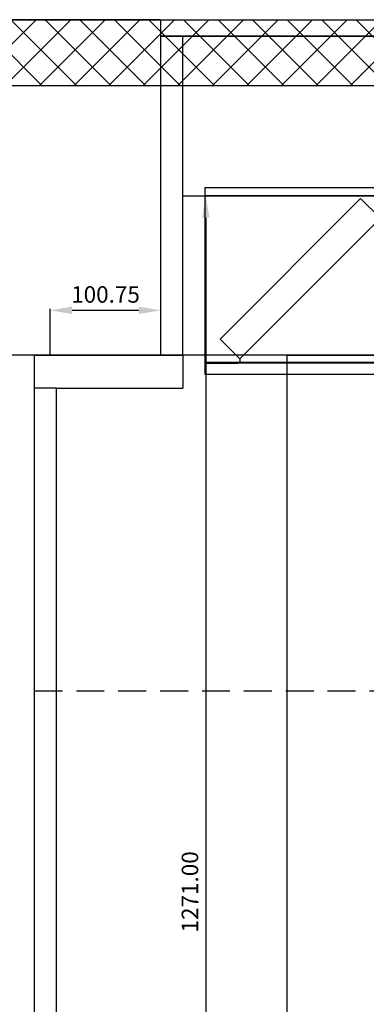
# Model space of a CAD drawing. Units: millimetres. Extents: x -1415 to 14414, y -4000 to 1416.
# Drawn here: x -443 to -128, y -2895 to -2000 of the extents above; entities that cross this region are included whole.
import ezdxf

# ---------------------------------------------------------------- set-up
doc = ezdxf.new("R2010")
doc.units = ezdxf.units.MM
doc.header["$MEASUREMENT"] = 0
doc.linetypes.add('DASHEDX2', pattern=[38.1, 25.4, -12.7])
for name, color, linetype in [('dimension', 5, 'Continuous'), ('foldmirror', 7, 'Continuous'), ('opt_bench', 7, 'Continuous')]:
    doc.layers.add(name, color=color, linetype=linetype)
doc.layers.add('mr_holder', color=7, linetype='Continuous', lineweight=30)
doc.dimstyles.new('tokoku', dxfattribs={"dimtxt": 15, "dimasz": 20, "dimexe": 1.25, "dimexo": 0.625, "dimgap": 5, "dimtad": 1, "dimzin": 1, "dimdsep": 46, "dimtxsty": 'Standard', "dimcen": 2.5, "dimclrd": 5, "dimclre": 5, "dimclrt": 5, "dimazin": 0, "dimtfac": 1, "dimtmove": 0, "dimatfit": 3, "dimfxl": 0, "dimarcsym": 0})

# ---------------------------------------------------------------- blocks, each defined once
blk = doc.blocks.new('*D5')
at = {"layer": 'Defpoints', "color": 0}
for p in [(-415.75, -2264.13), (-415.75, -2305), (-315, -2305)]:
    blk.add_point(p, dxfattribs=at)
at = {"layer": 'dimension', "color": 5, "lineweight": -2}
for p, q in [((-415.75, -2304.38), (-415.75, -2262.88)), ((-315, -2304.38), (-315, -2262.88)), ((-335, -2264.13), (-395.75, -2264.13))]:
    blk.add_line(p, q, dxfattribs=at)
at = {"layer": 'dimension', "color": 5}
for points in [[(-395.75, -2260.79), (-395.75, -2267.46), (-415.75, -2264.13)], [(-335, -2260.79), (-335, -2267.46), (-315, -2264.13)]]:
    blk.add_solid(points, dxfattribs=at)
at = {"layer": 'dimension', "color": 5, "insert": (-365.37, -2251.63), "char_height": 15, "attachment_point": 5}
blk.add_mtext('100.75', dxfattribs=at)
blk = doc.blocks.new('*D3')
at = {"layer": 'Defpoints', "color": 0}
for p in [(0, -2160), (-274.12, -3431), (0, -3431)]:
    blk.add_point(p, dxfattribs=at)
at = {"layer": 'dimension', "color": 5, "lineweight": -2}
for p, q in [((-0.62, -2160), (-275.37, -2160)), ((-274.12, -2180), (-274.12, -3411)), ((-0.62, -3431), (-275.37, -3431))]:
    blk.add_line(p, q, dxfattribs=at)
at = {"layer": 'dimension', "color": 5}
for points in [[(-277.45, -2180), (-270.79, -2180), (-274.12, -2160)], [(-277.45, -3411), (-270.79, -3411), (-274.12, -3431)]]:
    blk.add_solid(points, dxfattribs=at)
at = {"layer": 'dimension', "color": 5, "insert": (-286.62, -2792.62), "char_height": 15, "attachment_point": 5, "rotation": 90}
blk.add_mtext('1271.00', dxfattribs=at)
blk = doc.blocks.new('*D6')
at = {"color": 5, "lineweight": -2}
for p, q in [((-10.62, -2305), (-481.02, -2305)), ((-479.77, -2325), (-479.77, -3602.2)), ((-10.62, -3622.2), (-481.02, -3622.2))]:
    blk.add_line(p, q, dxfattribs=at)
at = {"color": 5}
for points in [[(-483.1, -2325), (-476.44, -2325), (-479.77, -2305)], [(-483.1, -3602.2), (-476.44, -3602.2), (-479.77, -3622.2)]]:
    blk.add_solid(points, dxfattribs=at)
at = {"layer": 'Defpoints', "color": 0}
for p in [(-10, -2305), (-479.77, -3622.2), (-10, -3622.2)]:
    blk.add_point(p, dxfattribs=at)
at = {"color": 5, "insert": (-492.27, -2963.6), "char_height": 15, "attachment_point": 5, "rotation": 90}
blk.add_mtext('1317.20', dxfattribs=at)
blk = doc.blocks.new('*D9')
at = {"color": 5, "lineweight": -2}
for p, q in [((-315.62, -2000), (-1028.32, -2000)), ((-1027.07, -2020), (-1027.07, -3667.2)), ((-315.62, -3687.2), (-1028.32, -3687.2))]:
    blk.add_line(p, q, dxfattribs=at)
at = {"color": 5}
for points in [[(-1030.4, -2020), (-1023.73, -2020), (-1027.07, -2000)], [(-1030.4, -3667.2), (-1023.73, -3667.2), (-1027.07, -3687.2)]]:
    blk.add_solid(points, dxfattribs=at)
at = {"layer": 'Defpoints', "color": 0}
for p in [(-315, -2000), (-1027.07, -3687.2), (-315, -3687.2)]:
    blk.add_point(p, dxfattribs=at)
at = {"color": 5, "insert": (-1039.57, -2843.6), "char_height": 15, "attachment_point": 5, "rotation": 90}
blk.add_mtext('1687.20', dxfattribs=at)

msp = doc.modelspace()

# ---------------------------------------------------------------- hatches: boundary and pattern name
h = msp.add_hatch()
h.set_pattern_fill('ANSI37', color=142, scale=7, style=0)
h.set_pattern_definition([(45, (0, 0), (-15.71545, 15.71545), []), (135, (0, 0), (-15.71545, -15.71545), [])])
h.paths.add_polyline_path([(-865, -2000), (865, -2000), (865, -2060), (-865, -2060)])
h.paths.add_polyline_path([(-865, -3940), (865, -3940), (865, -4000), (-865, -4000)])

# ---------------------------------------------------------------- linework, layer by layer
for p, q in [((-1414.214, -2000), (1414.214, -2000)), ((-295, -2305), (-295, -2335)), ((-410, -2335), (-430, -2335))]:
    msp.add_line(p, q)
at = {"color": 11}
msp.add_line((-295, -2160), (295, -2160), dxfattribs=at)
at = {"linetype": 'DASHEDX2'}
msp.add_line((-430, -2610), (430, -2610), dxfattribs=at)
at = {"color": 142}
msp.add_lwpolyline([(-865, -2000), (865, -2000), (865, -2060), (-865, -2060)], close=True, dxfattribs=at)
msp.add_lwpolyline([(-315, -2000), (315, -2000), (315, -2015), (-315, -2015)], close=True)
for points in [[(-295, -2305), (-315, -2305), (-315, -2015), (315, -2015), (315, -2305), (295, -2305)], [(-295, -2305), (-295, -2015), (295, -2015), (295, -2305)], [(-410, -2915), (-430, -2915), (-430, -2305), (-295, -2305)], [(-410, -2915), (-410, -2335), (-295, -2335)]]:
    msp.add_lwpolyline(points)
at = {"color": 11}
msp.add_lwpolyline([(-200, -2305), (200, -2305), (200, -2950), (-200, -2950)], close=True, dxfattribs=at)
at = {"layer": 'foldmirror'}
for p, q in [((-261.171, -2290.25), (-133.326, -2162.405)), ((-133.326, -2162.405), (-115.366, -2180.366)), ((-115.366, -2180.366), (-243.211, -2308.211)), ((-243.211, -2308.211), (-261.171, -2290.25))]:
    msp.add_line(p, q, dxfattribs=at)
at = {"layer": 'mr_holder'}
for p, q in [((-275, -2152.405), (275, -2152.405)), ((-275, -2152.405), (-275, -2311.211)), ((-133.326, -2162.405), (-261.171, -2290.25)), ((-133.326, -2162.405), (-115.366, -2180.366)), ((-261.171, -2290.25), (-243.211, -2308.211)), ((-243.211, -2308.211), (-243.211, -2311.211)), ((-275, -2311.211), (275, -2311.211)), ((-275, -2311.211), (-275, -2312.211)), ((-275, -2312.211), (-245, -2312.211)), ((-245, -2312.211), (-245, -2311.211))]:
    msp.add_line(p, q, dxfattribs=at)
at = {"layer": 'opt_bench'}
for p, q in [((-275, -2312.211), (-275, -2322.008)), ((0, -2312.211), (-274.677, -2312.211)), ((-275, -2322.008), (0, -2322.008))]:
    msp.add_line(p, q, dxfattribs=at)

# ---------------------------------------------------------------- dimensions: what is measured, and where the dimension line sits
for p1, p2, distance, picture, middle in [((-315, -2000), (-315, -3687.2), -712.066, '*D9', (-1039.566, -2843.6)), ((-10, -2305), (-10, -3622.2), -469.769, '*D6', (-492.269, -2963.6))]:
    dim = msp.add_aligned_dim(p1=p1, p2=p2, distance=distance, dimstyle='tokoku')
    dim.commit()
    dim.dimension.update_dxf_attribs({"geometry": picture, "text_midpoint": middle})
at = {"layer": 'dimension'}
dim = msp.add_linear_dim(base=(-274.119, -3431), p1=(0, -2160), p2=(0, -3431), angle=270, dimstyle='tokoku', dxfattribs=at)
dim.commit()
dim.dimension.update_dxf_attribs({"geometry": '*D3', "text_midpoint": (-274.119, -2792.617), "dimtype": 161})
dim = msp.add_aligned_dim(p1=(-315, -2305), p2=(-415.746, -2305), distance=-40.872, dimstyle='tokoku', dxfattribs=at)
dim.commit()
dim.dimension.update_dxf_attribs({"geometry": '*D5', "text_midpoint": (-365.373, -2251.628)})

doc.saveas('drawing.dxf')
